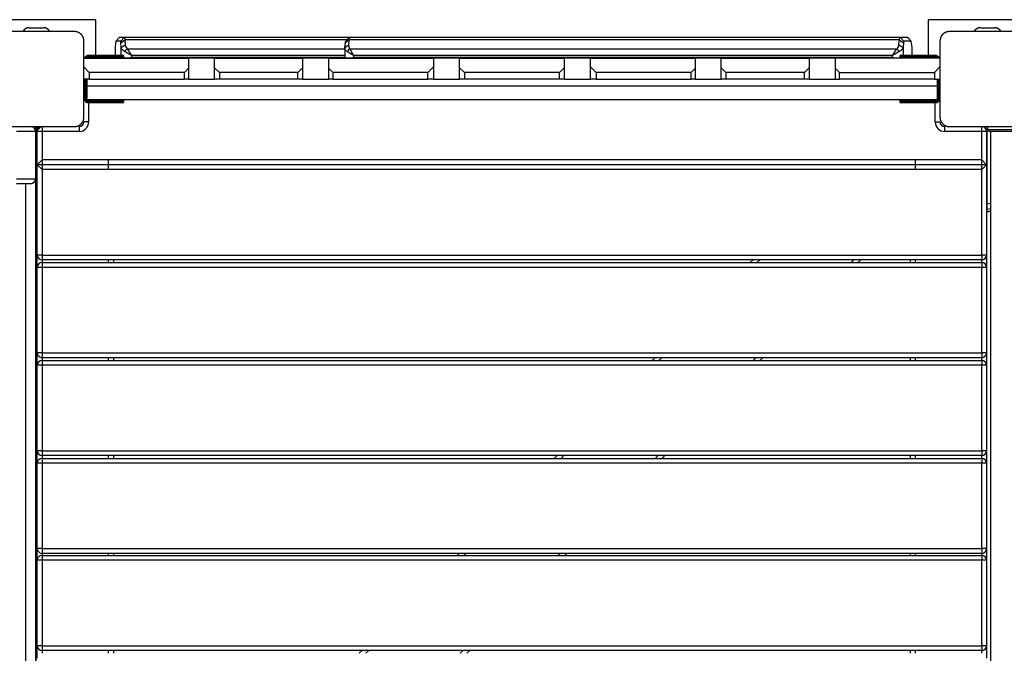
# Model space of a CAD drawing. Units: inches. Extents: x 231 to 363, y 145 to 275.
# Drawn here: x 308 to 319, y 182 to 189 of the extents above; entities that cross this region are included whole.
import ezdxf

# ---------------------------------------------------------------- set-up
doc = ezdxf.new("R2010")
doc.units = ezdxf.units.IN
doc.header["$MEASUREMENT"] = 0
doc.layers.add('Ebene 1', color=7, linetype='Continuous')

# ---------------------------------------------------------------- blocks, each defined once
blk = doc.blocks.new('block 2')
at = {"layer": 'Ebene 1', "color": 179, "lineweight": 25, "true_color": 0x1a171b}
for points in [[(309.192, 188.818), (307.942, 188.818)], [(309.192, 188.444), (309.192, 188.818)], [(317.942, 188.818), (317.942, 188.444)], [(319.192, 188.818), (317.942, 188.818)], [(308.492, 188.734), (308.642, 188.734)], [(318.493, 188.734), (318.642, 188.734)], [(308.968, 188.694), (308.567, 188.694), (308.167, 188.694)], [(309.067, 188.593), (309.067, 188.597), (309.067, 188.601), (309.067, 188.605), (309.066, 188.609), (309.065, 188.613), (309.064, 188.618), (309.063, 188.622), (309.062, 188.626), (309.061, 188.628), (309.06, 188.63), (309.06, 188.633), (309.058, 188.635), (309.057, 188.637), (309.056, 188.64), (309.055, 188.642), (309.054, 188.644), (309.053, 188.646), (309.052, 188.647), (309.051, 188.648), (309.05, 188.649), (309.048, 188.652), (309.047, 188.654), (309.046, 188.655), (309.045, 188.657), (309.044, 188.658), (309.043, 188.659), (309.041, 188.662), (309.038, 188.664), (309.037, 188.665), (309.036, 188.667), (309.035, 188.667), (309.034, 188.668), (309.034, 188.668), (309.033, 188.669), (309.031, 188.671), (309.029, 188.673), (309.027, 188.673), (309.026, 188.674), (309.025, 188.675), (309.023, 188.676), (309.021, 188.678), (309.018, 188.68), (309.016, 188.681), (309.014, 188.682), (309.013, 188.683), (309.011, 188.683), (309.01, 188.684), (309.009, 188.684), (309.004, 188.686), (309, 188.688), (308.995, 188.689), (308.991, 188.691), (308.989, 188.691), (308.987, 188.692), (308.985, 188.692), (308.983, 188.692), (308.979, 188.693), (308.975, 188.693), (308.971, 188.693), (308.968, 188.694)], [(309.403, 188.593), (309.443, 188.634)], [(309.443, 188.633), (309.403, 188.593)], [(309.443, 188.634), (309.493, 188.634)], [(309.443, 188.633), (309.443, 188.634)], [(309.454, 188.593), (309.493, 188.634)], [(309.493, 188.634), (311.861, 188.634)], [(309.493, 188.634), (309.496, 188.626), (309.498, 188.605)], [(311.86, 188.633), (311.821, 188.593)], [(311.861, 188.634), (311.857, 188.626), (311.854, 188.605)], [(311.861, 188.634), (317.649, 188.634)], [(317.642, 188.605), (317.645, 188.626), (317.649, 188.634)], [(317.649, 188.634), (317.689, 188.593)], [(317.649, 188.634), (317.724, 188.634)], [(317.724, 188.634), (317.764, 188.593)], [(317.724, 188.634), (317.725, 188.633), (317.725, 188.633)], [(317.765, 188.593), (317.725, 188.633)], [(318.167, 188.694), (318.164, 188.693), (318.16, 188.693), (318.156, 188.693), (318.151, 188.692), (318.148, 188.692), (318.144, 188.691), (318.139, 188.689), (318.135, 188.688), (318.133, 188.687), (318.13, 188.687), (318.128, 188.685), (318.126, 188.684), (318.124, 188.683), (318.121, 188.682), (318.119, 188.681), (318.117, 188.68), (318.115, 188.679), (318.114, 188.678), (318.113, 188.678), (318.112, 188.677), (318.109, 188.675), (318.106, 188.673), (318.105, 188.672), (318.104, 188.671), (318.103, 188.67), (318.102, 188.669), (318.099, 188.667), (318.097, 188.664), (318.096, 188.663), (318.095, 188.662), (318.094, 188.662), (318.093, 188.661), (318.093, 188.66), (318.092, 188.66), (318.09, 188.657), (318.088, 188.654), (318.087, 188.653), (318.086, 188.652), (318.085, 188.651), (318.085, 188.65), (318.083, 188.647), (318.082, 188.644), (318.08, 188.642), (318.078, 188.64), (318.078, 188.639), (318.078, 188.638), (318.077, 188.636), (318.076, 188.635), (318.074, 188.63), (318.073, 188.626), (318.072, 188.622), (318.07, 188.618), (318.07, 188.616), (318.069, 188.613), (318.069, 188.611), (318.069, 188.609), (318.068, 188.605), (318.068, 188.601), (318.067, 188.597), (318.067, 188.593)], [(318.967, 188.694), (318.567, 188.694), (318.167, 188.694)], [(309.067, 187.794), (309.067, 188.194), (309.067, 188.593)], [(309.401, 188.576), (309.397, 188.527)], [(309.397, 188.528), (309.397, 188.444)], [(309.397, 188.527), (309.397, 188.444)], [(309.403, 188.593), (309.402, 188.589), (309.401, 188.576)], [(309.454, 188.593), (309.403, 188.593)], [(309.457, 188.576), (309.455, 188.589), (309.454, 188.593)], [(309.457, 188.576), (309.498, 188.605)], [(309.46, 188.527), (309.457, 188.576)], [(309.46, 188.527), (309.481, 188.541), (309.502, 188.555)], [(309.46, 188.444), (309.46, 188.527)], [(309.494, 188.485), (309.49, 188.487), (309.486, 188.49), (309.482, 188.493), (309.477, 188.496), (309.474, 188.5), (309.47, 188.504), (309.467, 188.509), (309.464, 188.513), (309.462, 188.52), (309.46, 188.527)], [(309.494, 188.485), (309.508, 188.499), (309.522, 188.513)], [(311.831, 188.605), (309.498, 188.605)], [(309.498, 188.605), (309.502, 188.555)], [(309.502, 188.555), (309.504, 188.544), (309.508, 188.533), (309.514, 188.522), (309.522, 188.513)], [(309.522, 188.513), (311.811, 188.513)], [(309.522, 188.513), (309.523, 188.513), (309.523, 188.512), (309.523, 188.512), (309.523, 188.511), (309.523, 188.511), (309.524, 188.51), (309.524, 188.51), (309.525, 188.51), (309.525, 188.509), (309.525, 188.509), (309.525, 188.509), (309.525, 188.508), (309.526, 188.508), (309.526, 188.508), (309.526, 188.507), (309.526, 188.507), (309.527, 188.506), (309.527, 188.506), (309.527, 188.506), (309.527, 188.505), (309.528, 188.505), (309.528, 188.505), (309.528, 188.504), (309.529, 188.504), (309.529, 188.503), (309.529, 188.503), (309.529, 188.502), (309.53, 188.502), (309.53, 188.502), (309.53, 188.501), (309.53, 188.5), (309.531, 188.5), (309.531, 188.5), (309.531, 188.499), (309.532, 188.498), (309.532, 188.498), (309.532, 188.498), (309.533, 188.497), (309.533, 188.497), (309.533, 188.496), (309.534, 188.496), (309.534, 188.495), (309.534, 188.495), (309.534, 188.494), (309.535, 188.494), (309.535, 188.493), (309.535, 188.493), (309.536, 188.492), (309.536, 188.492), (309.537, 188.491), (309.537, 188.491), (309.537, 188.49), (309.537, 188.49), (309.538, 188.489), (309.538, 188.489), (309.539, 188.488), (309.539, 188.488), (309.539, 188.487), (309.539, 188.487), (309.539, 188.486), (309.54, 188.486), (309.54, 188.485), (309.541, 188.485), (309.541, 188.484), (309.541, 188.483), (309.542, 188.483), (309.542, 188.482), (309.543, 188.482), (309.543, 188.481), (309.543, 188.48), (309.544, 188.48), (309.544, 188.479), (309.544, 188.479), (309.545, 188.478), (309.545, 188.478), (309.545, 188.477), (309.546, 188.476), (309.546, 188.476), (309.547, 188.475), (309.547, 188.475), (309.547, 188.474), (309.548, 188.473), (309.548, 188.473), (309.549, 188.472), (309.549, 188.471), (309.549, 188.47), (309.55, 188.47), (309.55, 188.469), (309.551, 188.468), (309.551, 188.467), (309.552, 188.466), (309.553, 188.466), (309.553, 188.465), (309.553, 188.464), (309.554, 188.463), (309.554, 188.462), (309.555, 188.462), (309.556, 188.461), (309.556, 188.46), (309.557, 188.459), (309.557, 188.458), (309.558, 188.457), (309.559, 188.456), (309.559, 188.455), (309.56, 188.454), (309.56, 188.453), (309.561, 188.452), (309.561, 188.451), (309.562, 188.45), (309.563, 188.449), (309.563, 188.448), (309.564, 188.447), (309.565, 188.446), (309.565, 188.445), (309.566, 188.443), (309.567, 188.442)], [(311.811, 188.528), (311.811, 188.414)], [(311.834, 188.485), (311.83, 188.487), (311.826, 188.49), (311.823, 188.493), (311.82, 188.496), (311.817, 188.5), (311.815, 188.504), (311.813, 188.509), (311.812, 188.513), (311.811, 188.52), (311.812, 188.527)], [(311.812, 188.527), (311.817, 188.576)], [(311.812, 188.527), (311.83, 188.541), (311.849, 188.555)], [(311.817, 188.576), (311.854, 188.605)], [(311.817, 188.576), (311.819, 188.588), (311.821, 188.593)], [(311.834, 188.485), (311.848, 188.499), (311.861, 188.513)], [(311.854, 188.605), (311.849, 188.555)], [(311.849, 188.555), (311.849, 188.544), (311.851, 188.533), (311.855, 188.522), (311.861, 188.513)], [(317.642, 188.605), (311.854, 188.605)], [(311.861, 188.513), (317.615, 188.513)], [(311.861, 188.513), (311.861, 188.513), (311.862, 188.512), (311.862, 188.512), (311.862, 188.511), (311.863, 188.511), (311.863, 188.51), (311.863, 188.51), (311.863, 188.51), (311.863, 188.509), (311.863, 188.509), (311.864, 188.509), (311.864, 188.508), (311.864, 188.508), (311.864, 188.508), (311.865, 188.507), (311.865, 188.507), (311.865, 188.506), (311.865, 188.506), (311.865, 188.506), (311.866, 188.505), (311.866, 188.505), (311.866, 188.505), (311.866, 188.504), (311.866, 188.504), (311.867, 188.503), (311.867, 188.503), (311.867, 188.502), (311.867, 188.502), (311.868, 188.502), (311.868, 188.501), (311.868, 188.5), (311.868, 188.5), (311.868, 188.5), (311.869, 188.499), (311.869, 188.498), (311.869, 188.498), (311.869, 188.498), (311.87, 188.497), (311.87, 188.497), (311.87, 188.496), (311.87, 188.496), (311.871, 188.495), (311.871, 188.495), (311.871, 188.494), (311.871, 188.494), (311.872, 188.493), (311.872, 188.493), (311.872, 188.492), (311.872, 188.492), (311.873, 188.491), (311.873, 188.491), (311.873, 188.49), (311.873, 188.49), (311.874, 188.489), (311.874, 188.489), (311.874, 188.488), (311.875, 188.488), (311.875, 188.487), (311.876, 188.487), (311.876, 188.486), (311.876, 188.486), (311.876, 188.485), (311.876, 188.485), (311.877, 188.484), (311.877, 188.483), (311.878, 188.483), (311.878, 188.482), (311.878, 188.482), (311.879, 188.481), (311.879, 188.48), (311.879, 188.48), (311.879, 188.479), (311.88, 188.479), (311.88, 188.478), (311.88, 188.478), (311.881, 188.477), (311.881, 188.476), (311.881, 188.476), (311.882, 188.475), (311.882, 188.475), (311.882, 188.474), (311.883, 188.473), (311.883, 188.473), (311.883, 188.472), (311.884, 188.471), (311.884, 188.47), (311.885, 188.47), (311.885, 188.469), (311.886, 188.468), (311.886, 188.467), (311.887, 188.466), (311.887, 188.466), (311.887, 188.465), (311.888, 188.464), (311.888, 188.463), (311.889, 188.462), (311.89, 188.462), (311.89, 188.461), (311.89, 188.46), (311.891, 188.459), (311.892, 188.458), (311.892, 188.457), (311.893, 188.456), (311.893, 188.455), (311.894, 188.454), (311.894, 188.453), (311.895, 188.452), (311.896, 188.451), (311.896, 188.45), (311.897, 188.449), (311.898, 188.448), (311.898, 188.447), (311.899, 188.446), (311.899, 188.445), (311.9, 188.443), (311.901, 188.442)], [(317.57, 188.442), (317.57, 188.443), (317.57, 188.443), (317.571, 188.444), (317.571, 188.445), (317.571, 188.445), (317.572, 188.446), (317.572, 188.446), (317.572, 188.447), (317.572, 188.447), (317.573, 188.448), (317.573, 188.448), (317.573, 188.449), (317.574, 188.449), (317.574, 188.45), (317.574, 188.45), (317.575, 188.451), (317.575, 188.451), (317.575, 188.452), (317.575, 188.452), (317.576, 188.453), (317.576, 188.453), (317.576, 188.454), (317.577, 188.454), (317.577, 188.455), (317.577, 188.456), (317.578, 188.456), (317.578, 188.456), (317.578, 188.457), (317.579, 188.457), (317.579, 188.458), (317.579, 188.458), (317.579, 188.459), (317.58, 188.459), (317.58, 188.46), (317.581, 188.46), (317.581, 188.461), (317.581, 188.461), (317.581, 188.462), (317.582, 188.462), (317.582, 188.462), (317.582, 188.463), (317.582, 188.463), (317.583, 188.464), (317.583, 188.464), (317.583, 188.464), (317.583, 188.465), (317.584, 188.465), (317.584, 188.466), (317.584, 188.466), (317.584, 188.466), (317.584, 188.467), (317.585, 188.467), (317.585, 188.467), (317.585, 188.468), (317.585, 188.468), (317.586, 188.469), (317.586, 188.469), (317.586, 188.47), (317.586, 188.47), (317.587, 188.47), (317.587, 188.47), (317.587, 188.471), (317.588, 188.472), (317.588, 188.472), (317.588, 188.472), (317.588, 188.473), (317.588, 188.473), (317.589, 188.473), (317.589, 188.474), (317.589, 188.474), (317.589, 188.474), (317.589, 188.475), (317.59, 188.475), (317.59, 188.475), (317.59, 188.476), (317.59, 188.476), (317.59, 188.476), (317.591, 188.476), (317.591, 188.477), (317.591, 188.477), (317.591, 188.477), (317.591, 188.478), (317.591, 188.478), (317.592, 188.478), (317.592, 188.478), (317.592, 188.479), (317.592, 188.479), (317.592, 188.479), (317.592, 188.479), (317.593, 188.48), (317.593, 188.48), (317.593, 188.48), (317.594, 188.482), (317.595, 188.483), (317.595, 188.484), (317.596, 188.485), (317.597, 188.486), (317.597, 188.487), (317.598, 188.488), (317.599, 188.489), (317.6, 188.49), (317.6, 188.492), (317.601, 188.493), (317.602, 188.494), (317.602, 188.495), (317.603, 188.496), (317.604, 188.497), (317.604, 188.498), (317.605, 188.498), (317.605, 188.5), (317.606, 188.5), (317.607, 188.502), (317.608, 188.503), (317.608, 188.503), (317.609, 188.504), (317.609, 188.505), (317.61, 188.506), (317.611, 188.507), (317.611, 188.507), (317.612, 188.508), (317.612, 188.509), (317.613, 188.51), (317.613, 188.51), (317.614, 188.511), (317.614, 188.512), (317.615, 188.513)], [(317.615, 188.513), (317.623, 188.522), (317.63, 188.533), (317.634, 188.544), (317.636, 188.555)], [(317.615, 188.513), (317.629, 188.499), (317.643, 188.485)], [(317.636, 188.555), (317.642, 188.605)], [(317.636, 188.555), (317.658, 188.541), (317.679, 188.527)], [(317.642, 188.605), (317.685, 188.576)], [(317.679, 188.527), (317.678, 188.522), (317.676, 188.518), (317.675, 188.514), (317.672, 188.51), (317.67, 188.507), (317.668, 188.504), (317.663, 188.498), (317.656, 188.493), (317.65, 188.489), (317.643, 188.485)], [(317.685, 188.576), (317.679, 188.527)], [(317.679, 188.527), (317.679, 188.444)], [(317.689, 188.593), (317.687, 188.589), (317.685, 188.576)], [(317.764, 188.593), (317.689, 188.593)], [(317.768, 188.576), (317.766, 188.589), (317.764, 188.593)], [(317.774, 188.527), (317.768, 188.576)], [(317.774, 188.444), (317.774, 188.528)], [(317.774, 188.444), (317.774, 188.527)], [(318.067, 188.593), (318.067, 188.194), (318.067, 187.794)], [(309.067, 188.321), (309.067, 188.414)], [(309.067, 188.414), (310.167, 188.414)], [(309.122, 188.444), (309.297, 188.444)], [(309.122, 188.434), (309.122, 188.441), (309.122, 188.444)], [(309.297, 188.434), (309.122, 188.434)], [(309.122, 188.423), (309.297, 188.423)], [(309.122, 188.414), (309.122, 188.416), (309.122, 188.423)], [(309.297, 188.444), (309.297, 188.441), (309.297, 188.434)], [(309.297, 188.444), (309.424, 188.444), (309.477, 188.444)], [(309.297, 188.423), (309.297, 188.434)], [(309.487, 188.434), (309.431, 188.434), (309.297, 188.434)], [(309.297, 188.423), (309.431, 188.423), (309.487, 188.423)], [(309.297, 188.423), (309.297, 188.416), (309.297, 188.414)], [(309.523, 188.414), (309.498, 188.414), (309.478, 188.414)], [(309.487, 188.423), (309.487, 188.434)], [(309.567, 188.442), (309.566, 188.443), (309.566, 188.443), (309.565, 188.443), (309.564, 188.444), (309.564, 188.444), (309.563, 188.444), (309.563, 188.445), (309.562, 188.445), (309.562, 188.445), (309.561, 188.446), (309.561, 188.446), (309.56, 188.446), (309.56, 188.446), (309.559, 188.447), (309.559, 188.447), (309.558, 188.447), (309.558, 188.448), (309.557, 188.448), (309.557, 188.448), (309.556, 188.448), (309.556, 188.449), (309.555, 188.449), (309.554, 188.449), (309.554, 188.45), (309.553, 188.45), (309.553, 188.45), (309.553, 188.451), (309.552, 188.451), (309.551, 188.451), (309.551, 188.452), (309.55, 188.452), (309.55, 188.452), (309.55, 188.452), (309.549, 188.453), (309.549, 188.453), (309.548, 188.453), (309.548, 188.453), (309.547, 188.454), (309.547, 188.454), (309.547, 188.454), (309.546, 188.454), (309.546, 188.455), (309.545, 188.455), (309.545, 188.455), (309.544, 188.456), (309.544, 188.456), (309.544, 188.456), (309.543, 188.456), (309.543, 188.456), (309.543, 188.456), (309.542, 188.457), (309.541, 188.457), (309.541, 188.457), (309.541, 188.458), (309.54, 188.458), (309.54, 188.458), (309.539, 188.458), (309.539, 188.459), (309.539, 188.459), (309.538, 188.459), (309.538, 188.459), (309.537, 188.459), (309.537, 188.46), (309.537, 188.46), (309.537, 188.46), (309.536, 188.461), (309.536, 188.461), (309.535, 188.461), (309.535, 188.461), (309.535, 188.461), (309.534, 188.462), (309.534, 188.462), (309.534, 188.462), (309.533, 188.462), (309.533, 188.462), (309.533, 188.462), (309.533, 188.463), (309.532, 188.463), (309.532, 188.463), (309.531, 188.463), (309.531, 188.463), (309.531, 188.463), (309.53, 188.464), (309.53, 188.464), (309.53, 188.464), (309.53, 188.464), (309.529, 188.464), (309.529, 188.464), (309.529, 188.465), (309.529, 188.465), (309.528, 188.465), (309.528, 188.465), (309.527, 188.466), (309.526, 188.466), (309.525, 188.467), (309.523, 188.468), (309.522, 188.468), (309.521, 188.469), (309.52, 188.47), (309.519, 188.47), (309.518, 188.471), (309.516, 188.472), (309.515, 188.473), (309.514, 188.473), (309.513, 188.474), (309.512, 188.474), (309.511, 188.475), (309.51, 188.476), (309.509, 188.476), (309.508, 188.477), (309.507, 188.477), (309.506, 188.478), (309.505, 188.478), (309.504, 188.479), (309.503, 188.479), (309.503, 188.48), (309.502, 188.48), (309.501, 188.481), (309.5, 188.481), (309.499, 188.482), (309.498, 188.482), (309.497, 188.483), (309.497, 188.483), (309.496, 188.484), (309.495, 188.484), (309.494, 188.485)], [(309.523, 188.414), (309.545, 188.417), (309.567, 188.424)], [(311.811, 188.414), (309.523, 188.414)], [(309.567, 188.442), (309.567, 188.424)], [(311.811, 188.442), (309.567, 188.442)], [(309.567, 188.424), (311.811, 188.424)], [(310.167, 188.414), (310.167, 188.307)], [(310.442, 188.313), (310.442, 188.414)], [(310.442, 188.414), (311.367, 188.414)], [(311.367, 188.414), (311.367, 188.313)], [(311.642, 188.304), (311.642, 188.414)], [(311.642, 188.414), (312.742, 188.414)], [(311.858, 188.414), (311.824, 188.414), (311.811, 188.414)], [(311.901, 188.442), (311.9, 188.443), (311.9, 188.443), (311.899, 188.443), (311.899, 188.444), (311.898, 188.444), (311.897, 188.444), (311.897, 188.445), (311.896, 188.445), (311.896, 188.445), (311.895, 188.446), (311.895, 188.446), (311.894, 188.446), (311.894, 188.446), (311.893, 188.447), (311.893, 188.447), (311.892, 188.447), (311.892, 188.448), (311.891, 188.448), (311.89, 188.448), (311.89, 188.448), (311.89, 188.449), (311.889, 188.449), (311.889, 188.449), (311.888, 188.45), (311.888, 188.45), (311.887, 188.45), (311.887, 188.451), (311.886, 188.451), (311.886, 188.451), (311.885, 188.452), (311.885, 188.452), (311.884, 188.452), (311.884, 188.452), (311.883, 188.453), (311.883, 188.453), (311.883, 188.453), (311.882, 188.453), (311.882, 188.454), (311.881, 188.454), (311.881, 188.454), (311.881, 188.454), (311.88, 188.455), (311.88, 188.455), (311.879, 188.455), (311.879, 188.456), (311.879, 188.456), (311.878, 188.456), (311.878, 188.456), (311.877, 188.456), (311.877, 188.456), (311.876, 188.457), (311.876, 188.457), (311.876, 188.457), (311.876, 188.458), (311.875, 188.458), (311.875, 188.458), (311.874, 188.458), (311.874, 188.459), (311.873, 188.459), (311.873, 188.459), (311.873, 188.459), (311.872, 188.459), (311.872, 188.46), (311.872, 188.46), (311.871, 188.46), (311.871, 188.461), (311.871, 188.461), (311.87, 188.461), (311.87, 188.461), (311.87, 188.461), (311.869, 188.462), (311.869, 188.462), (311.869, 188.462), (311.869, 188.462), (311.868, 188.462), (311.868, 188.462), (311.868, 188.463), (311.867, 188.463), (311.867, 188.463), (311.867, 188.463), (311.867, 188.463), (311.866, 188.463), (311.866, 188.464), (311.866, 188.464), (311.865, 188.464), (311.865, 188.464), (311.865, 188.464), (311.865, 188.464), (311.864, 188.465), (311.864, 188.465), (311.863, 188.465), (311.862, 188.466), (311.861, 188.466), (311.86, 188.467), (311.859, 188.468), (311.858, 188.468), (311.857, 188.469), (311.856, 188.47), (311.855, 188.47), (311.854, 188.471), (311.853, 188.472), (311.852, 188.473), (311.851, 188.473), (311.85, 188.474), (311.849, 188.474), (311.848, 188.475), (311.847, 188.476), (311.846, 188.476), (311.846, 188.477), (311.845, 188.477), (311.844, 188.478), (311.843, 188.478), (311.842, 188.479), (311.841, 188.479), (311.84, 188.48), (311.84, 188.48), (311.839, 188.481), (311.838, 188.481), (311.838, 188.482), (311.837, 188.482), (311.836, 188.483), (311.836, 188.483), (311.835, 188.484), (311.834, 188.484), (311.834, 188.485)], [(311.858, 188.414), (311.879, 188.417), (311.901, 188.424)], [(317.614, 188.414), (311.858, 188.414)], [(317.57, 188.442), (311.901, 188.442)], [(311.901, 188.442), (311.901, 188.424)], [(311.901, 188.424), (317.57, 188.424)], [(312.742, 188.414), (312.742, 188.323)], [(313.017, 188.313), (313.017, 188.414)], [(313.017, 188.414), (314.117, 188.414)], [(314.117, 188.414), (314.117, 188.313)], [(314.393, 188.323), (314.393, 188.414)], [(314.393, 188.414), (315.493, 188.414)], [(315.493, 188.414), (315.493, 188.304)], [(315.767, 188.313), (315.767, 188.414)], [(315.767, 188.414), (316.692, 188.414)], [(316.692, 188.414), (316.692, 188.313)], [(318.067, 188.414), (316.967, 188.414)], [(316.967, 188.414), (316.967, 188.307)], [(317.643, 188.485), (317.643, 188.485), (317.642, 188.484), (317.642, 188.484), (317.641, 188.484), (317.641, 188.483), (317.641, 188.483), (317.64, 188.483), (317.64, 188.483), (317.64, 188.483), (317.639, 188.482), (317.638, 188.482), (317.638, 188.482), (317.637, 188.482), (317.637, 188.482), (317.636, 188.481), (317.636, 188.481), (317.636, 188.48), (317.635, 188.48), (317.635, 188.48), (317.634, 188.48), (317.634, 188.48), (317.634, 188.479), (317.633, 188.479), (317.633, 188.479), (317.632, 188.479), (317.632, 188.478), (317.631, 188.478), (317.631, 188.478), (317.63, 188.478), (317.63, 188.477), (317.63, 188.477), (317.629, 188.477), (317.629, 188.477), (317.628, 188.476), (317.627, 188.476), (317.627, 188.476), (317.626, 188.476), (317.626, 188.475), (317.626, 188.475), (317.625, 188.475), (317.625, 188.474), (317.624, 188.474), (317.623, 188.474), (317.623, 188.474), (317.622, 188.473), (317.622, 188.473), (317.621, 188.473), (317.621, 188.473), (317.62, 188.472), (317.62, 188.472), (317.619, 188.472), (317.619, 188.471), (317.618, 188.47), (317.617, 188.47), (317.617, 188.47), (317.616, 188.47), (317.616, 188.47), (317.615, 188.469), (317.615, 188.469), (317.614, 188.468), (317.614, 188.468), (317.613, 188.468), (317.613, 188.467), (317.612, 188.467), (317.611, 188.467), (317.611, 188.466), (317.61, 188.466), (317.609, 188.466), (317.609, 188.465), (317.609, 188.465), (317.608, 188.465), (317.607, 188.464), (317.606, 188.464), (317.606, 188.464), (317.605, 188.463), (317.605, 188.463), (317.604, 188.463), (317.603, 188.462), (317.603, 188.462), (317.602, 188.462), (317.602, 188.461), (317.601, 188.461), (317.6, 188.461), (317.6, 188.46), (317.599, 188.459), (317.598, 188.459), (317.597, 188.459), (317.596, 188.458), (317.596, 188.458), (317.595, 188.457), (317.594, 188.456), (317.593, 188.456), (317.592, 188.456), (317.591, 188.455), (317.591, 188.455), (317.59, 188.454), (317.589, 188.454), (317.588, 188.453), (317.587, 188.453), (317.586, 188.452), (317.585, 188.452), (317.584, 188.451), (317.583, 188.45), (317.582, 188.45), (317.581, 188.449), (317.58, 188.448), (317.579, 188.448), (317.578, 188.447), (317.577, 188.447), (317.576, 188.446), (317.575, 188.446), (317.574, 188.445), (317.573, 188.444), (317.572, 188.444), (317.571, 188.443), (317.57, 188.442)], [(317.57, 188.424), (317.57, 188.442)], [(317.57, 188.424), (317.592, 188.417), (317.614, 188.414)], [(317.655, 188.414), (317.636, 188.414), (317.614, 188.414)], [(317.647, 188.434), (317.647, 188.423)], [(317.837, 188.434), (317.703, 188.434), (317.647, 188.434)], [(317.647, 188.423), (317.703, 188.423), (317.837, 188.423)], [(317.657, 188.444), (317.709, 188.444), (317.837, 188.444)], [(317.837, 188.444), (318.012, 188.444)], [(317.837, 188.444), (317.837, 188.441), (317.837, 188.434)], [(317.837, 188.434), (317.837, 188.423)], [(318.012, 188.434), (317.837, 188.434)], [(317.837, 188.423), (318.012, 188.423)], [(317.837, 188.423), (317.837, 188.416), (317.837, 188.414)], [(318.012, 188.444), (318.012, 188.441), (318.012, 188.434)], [(318.012, 188.423), (318.012, 188.416), (318.012, 188.414)], [(309.067, 188.194), (309.067, 188.321)], [(309.124, 188.264), (309.067, 188.321)], [(310.167, 188.307), (310.124, 188.264)], [(310.167, 188.307), (310.167, 188.194)], [(310.442, 188.194), (310.442, 188.313)], [(310.442, 188.313), (310.492, 188.264)], [(311.317, 188.264), (311.367, 188.313)], [(311.367, 188.313), (311.367, 188.194)], [(311.642, 188.194), (311.642, 188.304)], [(311.683, 188.264), (311.642, 188.304)], [(312.742, 188.323), (312.683, 188.264)], [(312.742, 188.323), (312.742, 188.194)], [(313.017, 188.194), (313.017, 188.313)], [(313.067, 188.264), (313.017, 188.313)], [(314.117, 188.313), (314.067, 188.264)], [(314.117, 188.313), (314.117, 188.194)], [(314.393, 188.194), (314.393, 188.323)], [(314.452, 188.264), (314.393, 188.323)], [(315.493, 188.304), (315.452, 188.264)], [(315.493, 188.304), (315.493, 188.194)], [(315.767, 188.194), (315.767, 188.313)], [(315.767, 188.313), (315.817, 188.264)], [(316.643, 188.264), (316.692, 188.313)], [(316.692, 188.313), (316.692, 188.194)], [(316.967, 188.307), (316.967, 188.194)], [(316.967, 188.307), (317.01, 188.264)], [(318.011, 188.264), (318.067, 188.321)], [(309.124, 188.194), (309.085, 188.194), (309.067, 188.194)], [(309.077, 188.194), (309.077, 188.043)], [(309.077, 188.194), (309.077, 187.998)], [(309.087, 188.043), (309.087, 188.194)], [(309.087, 187.998), (309.087, 188.194)], [(309.097, 188.194), (309.097, 188.124)], [(309.097, 188.194), (309.097, 188.043)], [(309.097, 188.194), (309.097, 187.998)], [(309.124, 188.264), (309.124, 188.194)], [(310.124, 188.264), (309.124, 188.264)], [(309.124, 188.194), (310.124, 188.194)], [(310.124, 188.194), (310.124, 188.264)], [(310.167, 188.194), (310.155, 188.194), (310.124, 188.194)], [(310.167, 188.194), (310.442, 188.194)], [(310.492, 188.194), (310.457, 188.194), (310.442, 188.194)], [(311.317, 188.264), (310.492, 188.264)], [(310.492, 188.264), (310.492, 188.194)], [(311.317, 188.194), (310.492, 188.194)], [(311.317, 188.194), (311.317, 188.264)], [(311.367, 188.194), (311.353, 188.194), (311.317, 188.194)], [(311.367, 188.194), (311.642, 188.194)], [(311.683, 188.194), (311.654, 188.194), (311.642, 188.194)], [(312.683, 188.264), (311.683, 188.264)], [(311.683, 188.264), (311.683, 188.194)], [(311.683, 188.194), (312.683, 188.194)], [(312.683, 188.194), (312.683, 188.264)], [(312.742, 188.194), (312.724, 188.194), (312.683, 188.194)], [(312.742, 188.194), (313.017, 188.194)], [(313.067, 188.194), (313.032, 188.194), (313.017, 188.194)], [(314.067, 188.264), (313.067, 188.264)], [(313.067, 188.264), (313.067, 188.194)], [(314.067, 188.194), (313.067, 188.194)], [(314.067, 188.194), (314.067, 188.264)], [(314.117, 188.194), (314.103, 188.194), (314.067, 188.194)], [(314.117, 188.194), (314.393, 188.194)], [(314.452, 188.194), (314.41, 188.194), (314.393, 188.194)], [(314.452, 188.264), (314.452, 188.194)], [(315.452, 188.264), (314.452, 188.264)], [(314.452, 188.194), (315.452, 188.194)], [(315.452, 188.194), (315.452, 188.264)], [(315.493, 188.194), (315.481, 188.194), (315.452, 188.194)], [(315.492, 188.194), (315.767, 188.194)], [(315.817, 188.194), (315.782, 188.194), (315.767, 188.194)], [(315.817, 188.264), (315.817, 188.194)], [(316.643, 188.264), (315.817, 188.264)], [(316.643, 188.194), (315.817, 188.194)], [(316.643, 188.194), (316.643, 188.264)], [(316.692, 188.194), (316.678, 188.194), (316.643, 188.194)], [(316.692, 188.194), (316.967, 188.194)], [(316.967, 188.194), (316.98, 188.194), (317.01, 188.194)], [(317.01, 188.264), (318.011, 188.264)], [(317.01, 188.194), (317.01, 188.264)], [(318.011, 188.194), (317.01, 188.194)], [(318.011, 188.264), (318.011, 188.194)], [(318.011, 188.194), (318.048, 188.194), (318.067, 188.194)], [(318.037, 188.194), (318.037, 188.124)], [(318.047, 188.194), (318.047, 188.043)], [(318.047, 188.194), (318.047, 187.998)], [(318.057, 188.043), (318.057, 188.194)], [(318.057, 187.998), (318.057, 188.194)], [(318.067, 188.194), (318.067, 188.043)], [(318.067, 188.194), (318.067, 187.998)], [(309.097, 188.124), (318.037, 188.124)], [(309.097, 187.974), (309.097, 188.124)], [(318.037, 188.124), (318.037, 187.974)], [(318.067, 188.134), (318.067, 188.134)], [(309.077, 188.043), (309.071, 188.043), (309.067, 188.043)], [(309.067, 187.998), (309.071, 187.998), (309.077, 187.998)], [(309.077, 188.043), (309.087, 188.043)], [(309.097, 188.043), (309.094, 188.043), (309.087, 188.043)], [(309.087, 187.998), (309.094, 187.998), (309.097, 187.998)], [(318.047, 188.043), (318.041, 188.043), (318.037, 188.043)], [(318.037, 187.998), (318.041, 187.998), (318.047, 187.998)], [(318.047, 188.043), (318.057, 188.043)], [(318.067, 188.043), (318.064, 188.043), (318.057, 188.043)], [(318.057, 187.998), (318.064, 187.998), (318.067, 187.998)], [(318.037, 187.974), (309.097, 187.974)], [(309.117, 187.943), (309.117, 187.744)], [(309.122, 187.973), (309.297, 187.973)], [(309.122, 187.963), (309.122, 187.971), (309.122, 187.973)], [(309.297, 187.963), (309.122, 187.963)], [(309.122, 187.953), (309.297, 187.953)], [(309.122, 187.943), (309.122, 187.946), (309.122, 187.953)], [(309.297, 187.943), (309.122, 187.943)], [(309.297, 187.963), (309.297, 187.971), (309.297, 187.973)], [(309.297, 187.973), (309.424, 187.973), (309.477, 187.973)], [(309.297, 187.953), (309.297, 187.963)], [(309.487, 187.963), (309.431, 187.963), (309.297, 187.963)], [(309.297, 187.953), (309.431, 187.953), (309.487, 187.953)], [(309.297, 187.943), (309.297, 187.946), (309.297, 187.953)], [(309.477, 187.943), (309.424, 187.943), (309.297, 187.943)], [(309.487, 187.953), (309.487, 187.963)], [(317.647, 187.963), (317.647, 187.953)], [(317.837, 187.963), (317.703, 187.963), (317.647, 187.963)], [(317.647, 187.953), (317.703, 187.953), (317.837, 187.953)], [(317.657, 187.973), (317.709, 187.973), (317.837, 187.973)], [(317.837, 187.943), (317.709, 187.943), (317.657, 187.943)], [(317.837, 187.973), (318.012, 187.973)], [(317.837, 187.963), (317.837, 187.971), (317.837, 187.973)], [(317.837, 187.963), (317.837, 187.953)], [(318.012, 187.963), (317.837, 187.963)], [(317.837, 187.953), (318.012, 187.953)], [(317.837, 187.943), (317.837, 187.946), (317.837, 187.953)], [(318.012, 187.943), (317.837, 187.943)], [(318.012, 187.973), (318.012, 187.971), (318.012, 187.963)], [(318.012, 187.953), (318.012, 187.946), (318.012, 187.943)], [(318.017, 187.744), (318.017, 187.944)], [(308.968, 187.694), (308.971, 187.694), (308.975, 187.694), (308.979, 187.694), (308.983, 187.695), (308.987, 187.696), (308.991, 187.696), (308.995, 187.697), (309, 187.699), (309.002, 187.699), (309.004, 187.701), (309.006, 187.702), (309.009, 187.702), (309.011, 187.703), (309.013, 187.705), (309.016, 187.706), (309.018, 187.707), (309.019, 187.708), (309.021, 187.709), (309.022, 187.71), (309.023, 187.711), (309.025, 187.712), (309.028, 187.714), (309.029, 187.715), (309.031, 187.716), (309.032, 187.717), (309.033, 187.718), (309.035, 187.72), (309.038, 187.723), (309.039, 187.724), (309.04, 187.725), (309.041, 187.726), (309.041, 187.726), (309.042, 187.727), (309.043, 187.727), (309.045, 187.73), (309.046, 187.732), (309.047, 187.734), (309.048, 187.735), (309.049, 187.736), (309.05, 187.738), (309.052, 187.74), (309.053, 187.743), (309.055, 187.745), (309.056, 187.747), (309.057, 187.748), (309.057, 187.75), (309.058, 187.751), (309.058, 187.752), (309.06, 187.756), (309.062, 187.761), (309.063, 187.765), (309.064, 187.769), (309.065, 187.771), (309.065, 187.774), (309.066, 187.776), (309.066, 187.778), (309.067, 187.782), (309.067, 187.786), (309.067, 187.789), (309.067, 187.794)], [(318.067, 187.794), (318.067, 187.79), (318.068, 187.786), (318.068, 187.782), (318.068, 187.778), (318.069, 187.774), (318.07, 187.77), (318.071, 187.765), (318.073, 187.761), (318.073, 187.759), (318.074, 187.757), (318.075, 187.755), (318.076, 187.752), (318.077, 187.75), (318.078, 187.747), (318.08, 187.745), (318.081, 187.743), (318.082, 187.742), (318.083, 187.74), (318.084, 187.739), (318.084, 187.738), (318.086, 187.735), (318.088, 187.733), (318.089, 187.732), (318.09, 187.73), (318.091, 187.729), (318.092, 187.728), (318.094, 187.725), (318.097, 187.723), (318.098, 187.722), (318.099, 187.72), (318.099, 187.72), (318.1, 187.72), (318.101, 187.719), (318.101, 187.718), (318.104, 187.716), (318.106, 187.714), (318.107, 187.713), (318.109, 187.713), (318.11, 187.712), (318.112, 187.711), (318.114, 187.709), (318.116, 187.708), (318.118, 187.706), (318.121, 187.705), (318.123, 187.704), (318.123, 187.704), (318.125, 187.703), (318.126, 187.703), (318.13, 187.701), (318.135, 187.699), (318.139, 187.698), (318.143, 187.696), (318.145, 187.696), (318.147, 187.696), (318.149, 187.695), (318.151, 187.695), (318.156, 187.694), (318.159, 187.694), (318.164, 187.694), (318.167, 187.694)], [(308.167, 187.694), (308.567, 187.694), (308.968, 187.694)], [(308.557, 187.694), (308.557, 187.655)], [(308.588, 187.684), (308.557, 187.684)], [(308.567, 187.643), (308.618, 187.694)], [(308.618, 187.694), (308.618, 187.693), (308.618, 187.693)], [(308.627, 187.694), (308.627, 187.679), (308.627, 187.643)], [(309.017, 187.694), (309.017, 187.679), (309.017, 187.643)], [(309.117, 187.744), (309.082, 187.744), (309.067, 187.744)], [(318.017, 187.744), (318.053, 187.744), (318.067, 187.744)], [(318.117, 187.643), (318.117, 187.679), (318.117, 187.694)], [(318.167, 187.694), (318.567, 187.694), (318.967, 187.694)], [(318.507, 187.643), (318.507, 187.679), (318.507, 187.694)], [(318.568, 187.694), (318.559, 187.694)], [(318.559, 187.694), (318.559, 187.652)], [(318.568, 187.694), (318.568, 187.664)], [(308.559, 187.643), (308.5, 187.643), (308.358, 187.643)], [(308.557, 187.673), (308.577, 187.673)], [(308.559, 187.643), (308.559, 187.143)], [(308.567, 187.613), (308.565, 187.613), (308.559, 187.613)], [(308.584, 187.673), (308.567, 187.643)], [(308.567, 178.744), (308.567, 187.643)], [(308.577, 187.654), (308.578, 187.654)], [(308.577, 187.647), (308.577, 187.652), (308.577, 187.654)], [(308.577, 187.643), (308.577, 187.647)], [(308.577, 187.293), (308.577, 187.643)], [(308.627, 187.643), (308.592, 187.643), (308.577, 187.643)], [(308.581, 187.673), (308.584, 187.673)], [(308.627, 187.643), (308.627, 187.344)], [(309.017, 187.643), (308.627, 187.643)], [(318.507, 187.643), (318.117, 187.643)], [(318.507, 187.344), (318.507, 187.643)], [(318.557, 187.643), (318.542, 187.643), (318.507, 187.643)], [(318.556, 187.654), (318.557, 187.654)], [(318.557, 187.654), (318.559, 187.654)], [(318.557, 187.654), (318.557, 187.652), (318.557, 187.647)], [(318.557, 187.647), (318.557, 187.643)], [(318.557, 187.643), (318.557, 187.293)], [(318.559, 187.652), (318.571, 187.652)], [(318.559, 187.652), (318.559, 186.877)], [(318.568, 187.664), (318.668, 187.664), (318.867, 187.664), (318.968, 187.664)], [(318.948, 187.643), (318.767, 187.643), (318.588, 187.643)], [(318.599, 187.643), (318.599, 178.744)], [(308.559, 187.533), (308.565, 187.533), (308.567, 187.533)], [(318.557, 187.569), (318.559, 187.569)], [(308.627, 187.344), (308.577, 187.293)], [(318.557, 187.293), (308.577, 187.293)], [(308.577, 186.343), (308.577, 187.293)], [(308.577, 187.293), (308.627, 187.243)], [(318.507, 187.344), (308.627, 187.344)], [(308.627, 187.344), (308.627, 187.243)], [(309.327, 187.243), (309.327, 187.344)], [(317.807, 187.344), (317.807, 187.243)], [(318.507, 187.243), (318.507, 187.344)], [(318.557, 187.293), (318.507, 187.344)], [(318.507, 187.243), (318.557, 187.293)], [(318.557, 187.293), (318.557, 186.343)], [(308.627, 187.243), (308.627, 186.343)], [(318.507, 187.243), (308.627, 187.243)], [(318.507, 186.343), (318.507, 187.243)], [(308.358, 187.143), (308.5, 187.143), (308.559, 187.143)], [(308.509, 187.093), (308.465, 187.093), (308.358, 187.093)], [(308.457, 179.299), (308.457, 187.093)], [(308.557, 187.132), (308.557, 179.26)], [(318.599, 186.886), (318.559, 186.877)], [(318.559, 186.877), (318.559, 186.824)], [(318.559, 186.824), (318.599, 186.833)], [(318.559, 186.824), (318.559, 186.797)], [(318.599, 186.805), (318.559, 186.797)], [(318.559, 186.797), (318.599, 186.805)], [(308.577, 186.213), (308.577, 186.343)], [(308.627, 186.343), (308.592, 186.343), (308.577, 186.343)], [(308.627, 186.343), (318.507, 186.343)], [(308.627, 186.343), (308.627, 186.308), (308.627, 186.293)], [(318.507, 186.343), (318.507, 186.308), (318.507, 186.293)], [(318.557, 186.343), (318.542, 186.343), (318.507, 186.343)], [(318.557, 186.343), (318.557, 186.213)], [(318.507, 186.293), (308.627, 186.293)], [(308.627, 186.293), (308.627, 186.263)], [(308.627, 186.263), (318.507, 186.263)], [(308.627, 186.263), (308.627, 186.248), (308.627, 186.213)], [(309.327, 186.263), (309.327, 186.293)], [(309.377, 186.293), (309.377, 186.263)], [(316.072, 186.263), (316.103, 186.293)], [(316.173, 186.293), (316.143, 186.263)], [(317.133, 186.263), (317.163, 186.293)], [(317.234, 186.293), (317.204, 186.263)], [(317.757, 186.263), (317.757, 186.293)], [(317.807, 186.293), (317.807, 186.263)], [(318.507, 186.263), (318.507, 186.293)], [(318.507, 186.263), (318.507, 186.248), (318.507, 186.213)], [(308.577, 185.313), (308.577, 186.213)], [(308.627, 186.213), (308.592, 186.213), (308.577, 186.213)], [(308.627, 186.213), (308.627, 185.313)], [(318.507, 186.213), (308.627, 186.213)], [(318.507, 185.313), (318.507, 186.213)], [(318.557, 186.213), (318.542, 186.213), (318.507, 186.213)], [(318.557, 186.213), (318.557, 185.313)], [(308.577, 185.183), (308.577, 185.313)], [(308.627, 185.313), (308.592, 185.313), (308.577, 185.313)], [(308.627, 185.313), (318.507, 185.313)], [(308.627, 185.313), (308.627, 185.278), (308.627, 185.263)], [(318.507, 185.313), (318.507, 185.278), (318.507, 185.263)], [(318.557, 185.313), (318.542, 185.313), (318.507, 185.313)], [(318.557, 185.313), (318.557, 185.183)], [(318.507, 185.263), (308.627, 185.263)], [(308.627, 185.263), (308.627, 185.233)], [(308.627, 185.233), (318.507, 185.233)], [(308.627, 185.233), (308.627, 185.218), (308.627, 185.183)], [(309.327, 185.233), (309.327, 185.263)], [(309.377, 185.263), (309.377, 185.233)], [(315.042, 185.233), (315.072, 185.263)], [(315.143, 185.263), (315.113, 185.233)], [(316.103, 185.233), (316.133, 185.263)], [(316.204, 185.263), (316.173, 185.233)], [(317.757, 185.233), (317.757, 185.263)], [(317.807, 185.263), (317.807, 185.233)], [(318.507, 185.233), (318.507, 185.263)], [(318.507, 185.233), (318.507, 185.218), (318.507, 185.183)], [(308.577, 184.283), (308.577, 185.183)], [(308.627, 185.183), (308.592, 185.183), (308.577, 185.183)], [(308.627, 185.183), (308.627, 184.283)], [(318.507, 185.183), (308.627, 185.183)], [(318.507, 184.283), (318.507, 185.183)], [(318.557, 185.183), (318.542, 185.183), (318.507, 185.183)], [(318.557, 185.183), (318.557, 184.283)], [(308.577, 184.154), (308.577, 184.283)], [(308.627, 184.283), (308.592, 184.283), (308.577, 184.283)], [(308.627, 184.283), (318.507, 184.283)], [(308.627, 184.283), (308.627, 184.247), (308.627, 184.233)], [(318.507, 184.283), (318.507, 184.247), (318.507, 184.233)], [(318.557, 184.283), (318.542, 184.283), (318.507, 184.283)], [(318.557, 184.283), (318.557, 184.154)], [(308.627, 184.233), (308.627, 184.204)], [(318.507, 184.233), (308.627, 184.233)], [(308.627, 184.204), (318.507, 184.204)], [(308.627, 184.204), (308.627, 184.189), (308.627, 184.154)], [(309.327, 184.204), (309.327, 184.233)], [(309.377, 184.233), (309.377, 184.204)], [(314.013, 184.204), (314.042, 184.233)], [(314.113, 184.233), (314.084, 184.204)], [(315.074, 184.204), (315.103, 184.233)], [(315.174, 184.233), (315.145, 184.204)], [(317.757, 184.204), (317.757, 184.233)], [(317.807, 184.233), (317.807, 184.204)], [(318.507, 184.204), (318.507, 184.233)], [(318.507, 184.204), (318.507, 184.189), (318.507, 184.154)], [(308.577, 183.254), (308.577, 184.154)], [(308.627, 184.154), (308.592, 184.154), (308.577, 184.154)], [(318.507, 184.154), (308.627, 184.154)], [(308.627, 184.154), (308.627, 183.254)], [(318.507, 183.254), (318.507, 184.154)], [(318.557, 184.154), (318.542, 184.154), (318.507, 184.154)], [(318.557, 184.154), (318.557, 183.254)], [(308.577, 183.134), (308.577, 183.254)], [(308.627, 183.254), (308.592, 183.254), (308.577, 183.254)], [(308.627, 183.254), (318.507, 183.254)], [(308.627, 183.254), (308.627, 183.219), (308.627, 183.204)], [(318.557, 183.254), (318.542, 183.254), (318.507, 183.254)], [(318.507, 183.254), (318.507, 183.219), (318.507, 183.204)], [(318.557, 183.254), (318.557, 183.134)], [(308.577, 182.233), (308.577, 183.133)], [(308.627, 183.133), (308.592, 183.133), (308.577, 183.133)], [(318.507, 183.204), (308.627, 183.204)], [(308.627, 183.204), (308.627, 183.183)], [(308.627, 183.183), (318.507, 183.183)], [(308.627, 183.183), (308.627, 183.168), (308.627, 183.133)], [(308.627, 183.133), (308.627, 182.233)], [(318.507, 183.133), (308.627, 183.133)], [(309.327, 183.183), (309.327, 183.204)], [(309.377, 183.204), (309.377, 183.183)], [(312.992, 183.183), (313.013, 183.204)], [(313.084, 183.204), (313.063, 183.183)], [(314.053, 183.183), (314.074, 183.204)], [(314.144, 183.204), (314.123, 183.183)], [(317.757, 183.183), (317.757, 183.204)], [(317.807, 183.204), (317.807, 183.183)], [(318.507, 183.183), (318.507, 183.204)], [(318.507, 183.183), (318.507, 183.168), (318.507, 183.133)], [(318.507, 182.233), (318.507, 183.133)], [(318.557, 183.133), (318.542, 183.133), (318.507, 183.133)], [(318.557, 183.133), (318.557, 182.233)], [(308.577, 182.103), (308.577, 182.233)], [(308.627, 182.233), (308.592, 182.233), (308.577, 182.233)], [(308.627, 182.233), (318.507, 182.233)], [(308.627, 182.233), (308.627, 182.198), (308.627, 182.183)], [(318.507, 182.233), (318.507, 182.198), (318.507, 182.183)], [(318.557, 182.233), (318.542, 182.233), (318.507, 182.233)], [(318.557, 182.233), (318.557, 182.103)], [(308.627, 182.184), (308.627, 182.153)], [(318.507, 182.183), (308.627, 182.183)], [(309.327, 182.153), (309.327, 182.184)], [(309.377, 182.184), (309.377, 182.153)], [(311.962, 182.153), (311.992, 182.183)], [(312.063, 182.184), (312.033, 182.153)], [(313.022, 182.153), (313.053, 182.184)], [(313.124, 182.184), (313.093, 182.153)], [(317.757, 182.153), (317.757, 182.184)], [(317.807, 182.184), (317.807, 182.153)], [(318.507, 182.153), (318.507, 182.184)]]:
    blk.add_lwpolyline(points, dxfattribs=at)
for points in [[(308.492, 188.734), (308.465, 188.734), (308.439, 188.718), (308.426, 188.694)], [(308.708, 188.694), (308.696, 188.718), (308.67, 188.734), (308.642, 188.734)], [(318.493, 188.734), (318.465, 188.734), (318.439, 188.718), (318.426, 188.694)], [(318.709, 188.694), (318.695, 188.718), (318.67, 188.734), (318.642, 188.734)], [(309.122, 188.444), (309.101, 188.444), (309.082, 188.432), (309.073, 188.414)], [(309.122, 188.434), (309.107, 188.434), (309.093, 188.426), (309.085, 188.414)], [(309.122, 188.423), (309.113, 188.423), (309.104, 188.42), (309.097, 188.414)], [(309.487, 188.434), (309.487, 188.439), (309.483, 188.444), (309.477, 188.444)], [(309.477, 188.414), (309.483, 188.414), (309.487, 188.418), (309.487, 188.423)], [(317.657, 188.444), (317.651, 188.444), (317.647, 188.439), (317.647, 188.434)], [(317.647, 188.423), (317.647, 188.418), (317.651, 188.414), (317.657, 188.414)], [(318.061, 188.414), (318.052, 188.432), (318.032, 188.444), (318.012, 188.444)], [(318.049, 188.414), (318.041, 188.426), (318.027, 188.434), (318.012, 188.434)], [(318.036, 188.414), (318.03, 188.42), (318.021, 188.423), (318.012, 188.423)], [(318.067, 188.134), (318.067, 188.136), (318.067, 188.138), (318.067, 188.14)], [(309.067, 187.991), (309.071, 187.964), (309.094, 187.943), (309.122, 187.943)], [(309.077, 187.998), (309.077, 187.974), (309.097, 187.953), (309.122, 187.953)], [(309.087, 187.998), (309.087, 187.979), (309.103, 187.963), (309.122, 187.963)], [(309.097, 187.998), (309.097, 187.996), (309.097, 187.995), (309.097, 187.993)], [(318.012, 187.953), (318.036, 187.953), (318.057, 187.974), (318.057, 187.998)], [(318.012, 187.943), (318.042, 187.943), (318.067, 187.968), (318.067, 187.998)], [(318.037, 187.974), (318.043, 187.981), (318.047, 187.99), (318.047, 187.998)], [(309.118, 187.974), (309.119, 187.973), (309.121, 187.973), (309.122, 187.973)], [(309.487, 187.963), (309.487, 187.969), (309.483, 187.973), (309.477, 187.973)], [(309.477, 187.943), (309.483, 187.943), (309.487, 187.948), (309.487, 187.953)], [(317.657, 187.973), (317.651, 187.973), (317.647, 187.969), (317.647, 187.963)], [(317.647, 187.953), (317.647, 187.948), (317.651, 187.943), (317.657, 187.943)], [(318.012, 187.963), (318.021, 187.963), (318.03, 187.967), (318.036, 187.974)], [(318.012, 187.973), (318.013, 187.973), (318.014, 187.973), (318.015, 187.974)], [(308.559, 187.643), (308.559, 187.671), (308.536, 187.694), (308.509, 187.694)], [(308.627, 187.694), (308.6, 187.694), (308.577, 187.671), (308.577, 187.643)], [(308.592, 187.679), (308.588, 187.677), (308.585, 187.676), (308.581, 187.673)], [(309.017, 187.643), (309.072, 187.643), (309.117, 187.688), (309.117, 187.744)], [(309.017, 187.694), (309.045, 187.694), (309.067, 187.716), (309.067, 187.744)], [(318.017, 187.744), (318.017, 187.688), (318.062, 187.643), (318.117, 187.643)], [(318.067, 187.744), (318.067, 187.716), (318.09, 187.694), (318.117, 187.694)], [(318.557, 187.643), (318.557, 187.671), (318.535, 187.694), (318.507, 187.694)], [(308.574, 187.668), (308.568, 187.664), (308.562, 187.657), (308.558, 187.651)], [(308.567, 187.647), (308.563, 187.641), (308.56, 187.633), (308.559, 187.626)], [(318.568, 187.664), (318.568, 187.653), (318.577, 187.643), (318.588, 187.643)], [(308.559, 187.344), (308.563, 187.344), (308.567, 187.348), (308.567, 187.354)], [(308.509, 187.093), (308.536, 187.093), (308.559, 187.116), (308.559, 187.143)], [(308.577, 186.343), (308.577, 186.316), (308.6, 186.293), (308.627, 186.293)], [(318.507, 186.293), (318.535, 186.293), (318.557, 186.316), (318.557, 186.343)], [(308.627, 186.263), (308.6, 186.263), (308.577, 186.241), (308.577, 186.213)], [(318.557, 186.213), (318.557, 186.241), (318.535, 186.263), (318.507, 186.263)], [(308.577, 185.313), (308.577, 185.286), (308.6, 185.263), (308.627, 185.263)], [(318.507, 185.263), (318.535, 185.263), (318.557, 185.286), (318.557, 185.313)], [(308.627, 185.233), (308.6, 185.233), (308.577, 185.21), (308.577, 185.183)], [(318.557, 185.183), (318.557, 185.21), (318.535, 185.233), (318.507, 185.233)], [(308.577, 184.283), (308.577, 184.256), (308.6, 184.233), (308.627, 184.233)], [(318.507, 184.233), (318.535, 184.233), (318.557, 184.256), (318.557, 184.283)], [(308.627, 184.204), (308.6, 184.204), (308.577, 184.182), (308.577, 184.154)], [(318.557, 184.154), (318.557, 184.182), (318.535, 184.204), (318.507, 184.204)], [(308.577, 183.254), (308.577, 183.227), (308.6, 183.204), (308.627, 183.204)], [(318.507, 183.204), (318.535, 183.204), (318.557, 183.227), (318.557, 183.254)], [(308.627, 183.183), (308.6, 183.183), (308.577, 183.161), (308.577, 183.133)], [(318.557, 183.133), (318.557, 183.161), (318.535, 183.183), (318.507, 183.183)], [(308.577, 182.233), (308.577, 182.206), (308.6, 182.183), (308.627, 182.183)], [(318.507, 182.183), (318.535, 182.183), (318.557, 182.206), (318.557, 182.233)]]:
    blk.add_open_spline(points, degree=3, dxfattribs=at)

msp = doc.modelspace()

# ---------------------------------------------------------------- block references
at = {"layer": 'Ebene 1'}
msp.add_blockref('block 2', (0, 0), dxfattribs=at)

doc.saveas('drawing.dxf')
